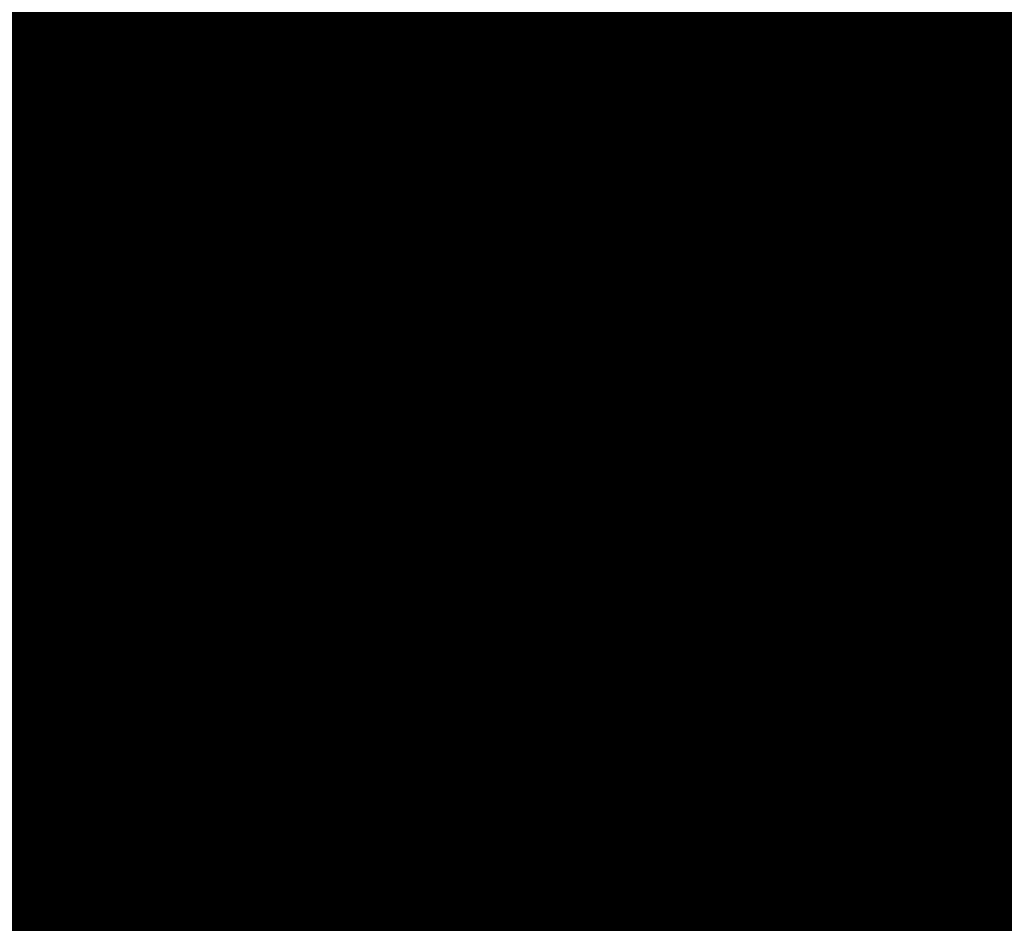
# Model space of a CAD drawing. Extents: x -12.1 to 35.3, y -10.6 to 49.4.
# Drawn here: x 13.2 to 13.4, y 10.4 to 10.6 of the extents above; entities that cross this region are included whole.
import ezdxf

# ---------------------------------------------------------------- set-up
doc = ezdxf.new("R2010")
doc.units = 0
doc.header["$MEASUREMENT"] = 0
doc.layers.add('LAYNR1', color=2, linetype='Continuous')

msp = doc.modelspace()

# ---------------------------------------------------------------- linework, layer by layer
at = {"layer": 'LAYNR1', "const_width": 0.0254}
for points in [[(13.202, 10.58783), (13.202, 10.55354)], [(13.21914, 10.58783), (13.21914, 10.55354)], [(13.23629, 10.58783), (13.23629, 10.55354)], [(13.25343, 10.58783), (13.25343, 10.55354)], [(13.27058, 10.58783), (13.27058, 10.55354)], [(13.28772, 10.58783), (13.28772, 10.55354)], [(13.30487, 10.55354), (13.30487, 10.58783)], [(13.32201, 10.58783), (13.32201, 10.55354)], [(13.33916, 10.58783), (13.33916, 10.55354)], [(13.3563, 10.55354), (13.3563, 10.58783)], [(13.37345, 10.58783), (13.37345, 10.55354)], [(13.39059, 10.55354), (13.39059, 10.58783)], [(13.18485, 10.57069), (13.202, 10.57069)], [(13.202, 10.57069), (13.21914, 10.57069)], [(13.21914, 10.57069), (13.23629, 10.57069)], [(13.23629, 10.57069), (13.25343, 10.57069)], [(13.25343, 10.57069), (13.27058, 10.57069)], [(13.27058, 10.57069), (13.28772, 10.57069)], [(13.28772, 10.57069), (13.30487, 10.57069)], [(13.30487, 10.57069), (13.32201, 10.57069)], [(13.32201, 10.57069), (13.33916, 10.57069)], [(13.33916, 10.57069), (13.3563, 10.57069)], [(13.3563, 10.57069), (13.37345, 10.57069)], [(13.37345, 10.57069), (13.39059, 10.57069)], [(13.39059, 10.57069), (13.40774, 10.57069)], [(13.18485, 10.55354), (13.202, 10.55354)], [(13.202, 10.55354), (13.21914, 10.55354)], [(13.202, 10.55354), (13.202, 10.51925)], [(13.21914, 10.55354), (13.21914, 10.51925)], [(13.21914, 10.55354), (13.23629, 10.55354)], [(13.23629, 10.55354), (13.25343, 10.55354)], [(13.23629, 10.55354), (13.23629, 10.51925)], [(13.25343, 10.55354), (13.27058, 10.55354)], [(13.25343, 10.55354), (13.25343, 10.51925)], [(13.27058, 10.55354), (13.27058, 10.51925)], [(13.27058, 10.55354), (13.28772, 10.55354)], [(13.28772, 10.55354), (13.30487, 10.55354)], [(13.28772, 10.55354), (13.28772, 10.51925)], [(13.30487, 10.55354), (13.30487, 10.51925)], [(13.32201, 10.55354), (13.30487, 10.55354)], [(13.32201, 10.55354), (13.33916, 10.55354)], [(13.32201, 10.51925), (13.32201, 10.55354)], [(13.33916, 10.55354), (13.3563, 10.55354)], [(13.33916, 10.55354), (13.33916, 10.51925)], [(13.3563, 10.55354), (13.3563, 10.51925)], [(13.37345, 10.55354), (13.3563, 10.55354)], [(13.37345, 10.55354), (13.39059, 10.55354)], [(13.37345, 10.51925), (13.37345, 10.55354)], [(13.39059, 10.55354), (13.39059, 10.51925)], [(13.40774, 10.55354), (13.39059, 10.55354)], [(13.18485, 10.5364), (13.202, 10.5364)], [(13.202, 10.5364), (13.21914, 10.5364)], [(13.21914, 10.5364), (13.23629, 10.5364)], [(13.23629, 10.5364), (13.25343, 10.5364)], [(13.25343, 10.5364), (13.27058, 10.5364)], [(13.27058, 10.5364), (13.28772, 10.5364)], [(13.28772, 10.5364), (13.30487, 10.5364)], [(13.30487, 10.5364), (13.32201, 10.5364)], [(13.32201, 10.5364), (13.33916, 10.5364)], [(13.33916, 10.5364), (13.3563, 10.5364)], [(13.3563, 10.5364), (13.37345, 10.5364)], [(13.37345, 10.5364), (13.39059, 10.5364)], [(13.39059, 10.5364), (13.40774, 10.5364)], [(13.18485, 10.51925), (13.202, 10.51925)], [(13.202, 10.51925), (13.21914, 10.51925)], [(13.202, 10.51925), (13.202, 10.48496)], [(13.21914, 10.51925), (13.23629, 10.51925)], [(13.21914, 10.51925), (13.21914, 10.48496)], [(13.23629, 10.51925), (13.23629, 10.48496)], [(13.23629, 10.51925), (13.25343, 10.51925)], [(13.25343, 10.51925), (13.27058, 10.51925)], [(13.25343, 10.51925), (13.25343, 10.48496)], [(13.27058, 10.51925), (13.28772, 10.51925)], [(13.27058, 10.51925), (13.27058, 10.48496)], [(13.28772, 10.51925), (13.28772, 10.48496)], [(13.28772, 10.51925), (13.30487, 10.51925)], [(13.30487, 10.51925), (13.32201, 10.51925)], [(13.30487, 10.51925), (13.30487, 10.48496)], [(13.32201, 10.51925), (13.32201, 10.48496)], [(13.33916, 10.51925), (13.32201, 10.51925)], [(13.33916, 10.51925), (13.3563, 10.51925)], [(13.33916, 10.48496), (13.33916, 10.51925)], [(13.3563, 10.51925), (13.37345, 10.51925)], [(13.3563, 10.51925), (13.3563, 10.48496)], [(13.37345, 10.51925), (13.37345, 10.48496)], [(13.39059, 10.51925), (13.37345, 10.51925)], [(13.39059, 10.51925), (13.40774, 10.51925)], [(13.39059, 10.48496), (13.39059, 10.51925)], [(13.18485, 10.50211), (13.202, 10.50211)], [(13.202, 10.50211), (13.21914, 10.50211)], [(13.21914, 10.50211), (13.23629, 10.50211)], [(13.23629, 10.50211), (13.25343, 10.50211)], [(13.25343, 10.50211), (13.27058, 10.50211)], [(13.27058, 10.50211), (13.28772, 10.50211)], [(13.28772, 10.50211), (13.30487, 10.50211)], [(13.30487, 10.50211), (13.32201, 10.50211)], [(13.32201, 10.50211), (13.33916, 10.50211)], [(13.33916, 10.50211), (13.3563, 10.50211)], [(13.3563, 10.50211), (13.37345, 10.50211)], [(13.37345, 10.50211), (13.39059, 10.50211)], [(13.39059, 10.50211), (13.40774, 10.50211)], [(13.18485, 10.48496), (13.202, 10.48496)], [(13.202, 10.48496), (13.21914, 10.48496)], [(13.202, 10.48496), (13.202, 10.46782)], [(13.21914, 10.48496), (13.23629, 10.48496)], [(13.21914, 10.48496), (13.21914, 10.46782)], [(13.23629, 10.48496), (13.25343, 10.48496)], [(13.23629, 10.48496), (13.23629, 10.46782)], [(13.25343, 10.48496), (13.25343, 10.46782)], [(13.25343, 10.48496), (13.27058, 10.48496)], [(13.27058, 10.48496), (13.28772, 10.48496)], [(13.27058, 10.48496), (13.27058, 10.46782)], [(13.28772, 10.48496), (13.30487, 10.48496)], [(13.28772, 10.48496), (13.28772, 10.46782)], [(13.30487, 10.48496), (13.30487, 10.46782)], [(13.30487, 10.48496), (13.32201, 10.48496)], [(13.32201, 10.48496), (13.33916, 10.48496)], [(13.32201, 10.48496), (13.32201, 10.46782)], [(13.33916, 10.48496), (13.33916, 10.46782)], [(13.3563, 10.48496), (13.33916, 10.48496)], [(13.3563, 10.48496), (13.37345, 10.48496)], [(13.3563, 10.46782), (13.3563, 10.48496)], [(13.37345, 10.48496), (13.39059, 10.48496)], [(13.37345, 10.48496), (13.37345, 10.46782)], [(13.39059, 10.48496), (13.39059, 10.46782)], [(13.40774, 10.48496), (13.39059, 10.48496)], [(13.18485, 10.46782), (13.202, 10.46782)], [(13.202, 10.46782), (13.21914, 10.46782)], [(13.202, 10.46782), (13.202, 10.43353)], [(13.21914, 10.46782), (13.23629, 10.46782)], [(13.21914, 10.46782), (13.21914, 10.43353)], [(13.23629, 10.46782), (13.25343, 10.46782)], [(13.23629, 10.46782), (13.23629, 10.43353)], [(13.25343, 10.46782), (13.27058, 10.46782)], [(13.25343, 10.46782), (13.25343, 10.43353)], [(13.27058, 10.46782), (13.27058, 10.43353)], [(13.27058, 10.46782), (13.28772, 10.46782)], [(13.28772, 10.46782), (13.30487, 10.46782)], [(13.28772, 10.46782), (13.28772, 10.43353)], [(13.30487, 10.46782), (13.32201, 10.46782)], [(13.30487, 10.46782), (13.30487, 10.43353)], [(13.32201, 10.46782), (13.32201, 10.43353)], [(13.32201, 10.46782), (13.33916, 10.46782)], [(13.33916, 10.46782), (13.3563, 10.46782)], [(13.33916, 10.46782), (13.33916, 10.43353)], [(13.3563, 10.46782), (13.3563, 10.43353)], [(13.37345, 10.46782), (13.3563, 10.46782)], [(13.37345, 10.46782), (13.39059, 10.46782)], [(13.37345, 10.43353), (13.37345, 10.46782)], [(13.39059, 10.46782), (13.40774, 10.46782)], [(13.39059, 10.46782), (13.39059, 10.43353)], [(13.18485, 10.45067), (13.202, 10.45067)], [(13.202, 10.45067), (13.21914, 10.45067)], [(13.21914, 10.45067), (13.23629, 10.45067)], [(13.23629, 10.45067), (13.25343, 10.45067)], [(13.25343, 10.45067), (13.27058, 10.45067)], [(13.27058, 10.45067), (13.28772, 10.45067)], [(13.28772, 10.45067), (13.30487, 10.45067)], [(13.30487, 10.45067), (13.32201, 10.45067)], [(13.32201, 10.45067), (13.33916, 10.45067)], [(13.33916, 10.45067), (13.3563, 10.45067)], [(13.3563, 10.45067), (13.37345, 10.45067)], [(13.37345, 10.45067), (13.39059, 10.45067)], [(13.39059, 10.45067), (13.40774, 10.45067)], [(13.18485, 10.43353), (13.202, 10.43353)], [(13.202, 10.43353), (13.202, 10.38209)], [(13.202, 10.43353), (13.21914, 10.43353)], [(13.21914, 10.43353), (13.23629, 10.43353)], [(13.21914, 10.43353), (13.21914, 10.38209)], [(13.23629, 10.43353), (13.25343, 10.43353)], [(13.23629, 10.43353), (13.23629, 10.38209)], [(13.25343, 10.43353), (13.27058, 10.43353)], [(13.25343, 10.43353), (13.25343, 10.38209)], [(13.27058, 10.43353), (13.28772, 10.43353)], [(13.27058, 10.43353), (13.27058, 10.38209)], [(13.28772, 10.43353), (13.28772, 10.38209)], [(13.28772, 10.43353), (13.30487, 10.43353)], [(13.30487, 10.43353), (13.32201, 10.43353)], [(13.30487, 10.43353), (13.30487, 10.38209)], [(13.32201, 10.43353), (13.33916, 10.43353)], [(13.32201, 10.43353), (13.32201, 10.38209)], [(13.33916, 10.43353), (13.33916, 10.38209)], [(13.33916, 10.43353), (13.3563, 10.43353)], [(13.3563, 10.43353), (13.37345, 10.43353)], [(13.3563, 10.43353), (13.3563, 10.38209)], [(13.37345, 10.43353), (13.37345, 10.38209)], [(13.39059, 10.43353), (13.37345, 10.43353)], [(13.39059, 10.43353), (13.40774, 10.43353)], [(13.39059, 10.38209), (13.39059, 10.43353)], [(13.18485, 10.41638), (13.202, 10.41638)], [(13.202, 10.41638), (13.21914, 10.41638)], [(13.21914, 10.41638), (13.23629, 10.41638)], [(13.23629, 10.41638), (13.25343, 10.41638)], [(13.25343, 10.41638), (13.27058, 10.41638)], [(13.27058, 10.41638), (13.28772, 10.41638)], [(13.28772, 10.41638), (13.30487, 10.41638)], [(13.30487, 10.41638), (13.32201, 10.41638)], [(13.32201, 10.41638), (13.33916, 10.41638)], [(13.33916, 10.41638), (13.3563, 10.41638)], [(13.3563, 10.41638), (13.37345, 10.41638)], [(13.37345, 10.41638), (13.39059, 10.41638)], [(13.39059, 10.41638), (13.40774, 10.41638)], [(13.18485, 10.39924), (13.202, 10.39924)], [(13.202, 10.39924), (13.21914, 10.39924)], [(13.21914, 10.39924), (13.23629, 10.39924)], [(13.23629, 10.39924), (13.25343, 10.39924)], [(13.25343, 10.39924), (13.27058, 10.39924)], [(13.27058, 10.39924), (13.28772, 10.39924)], [(13.28772, 10.39924), (13.30487, 10.39924)], [(13.30487, 10.39924), (13.32201, 10.39924)], [(13.32201, 10.39924), (13.33916, 10.39924)], [(13.33916, 10.39924), (13.3563, 10.39924)], [(13.3563, 10.39924), (13.37345, 10.39924)], [(13.37345, 10.39924), (13.39059, 10.39924)], [(13.39059, 10.39924), (13.40774, 10.39924)]]:
    msp.add_lwpolyline(points, dxfattribs=at)
at = {"layer": 'LAYNR1', "const_width": 0.0127}
for points in [[(13.19565, 10.57069, 1), (13.20835, 10.57069, 1)], [(13.19565, 10.57069, 1), (13.20835, 10.57069, 1)], [(13.21279, 10.57069, 1), (13.22549, 10.57069, 1)], [(13.21279, 10.57069, 1), (13.22549, 10.57069, 1)], [(13.22994, 10.57069, 1), (13.24264, 10.57069, 1)], [(13.22994, 10.57069, 1), (13.24264, 10.57069, 1)], [(13.24708, 10.57069, 1), (13.25978, 10.57069, 1)], [(13.24708, 10.57069, 1), (13.25978, 10.57069, 1)], [(13.26423, 10.57069, 1), (13.27693, 10.57069, 1)], [(13.26423, 10.57069, 1), (13.27693, 10.57069, 1)], [(13.28137, 10.57069, 1), (13.29407, 10.57069, 1)], [(13.28137, 10.57069, 1), (13.29407, 10.57069, 1)], [(13.29852, 10.57069, 1), (13.31122, 10.57069, 1)], [(13.29852, 10.57069, 1), (13.31122, 10.57069, 1)], [(13.31566, 10.57069, 1), (13.32836, 10.57069, 1)], [(13.31566, 10.57069, 1), (13.32836, 10.57069, 1)], [(13.33281, 10.57069, 1), (13.34551, 10.57069, 1)], [(13.33281, 10.57069, 1), (13.34551, 10.57069, 1)], [(13.34995, 10.57069, 1), (13.36265, 10.57069, 1)], [(13.34995, 10.57069, 1), (13.36265, 10.57069, 1)], [(13.3671, 10.57069, 1), (13.3798, 10.57069, 1)], [(13.3671, 10.57069, 1), (13.3798, 10.57069, 1)], [(13.38424, 10.57069, 1), (13.39694, 10.57069, 1)], [(13.38424, 10.57069, 1), (13.39694, 10.57069, 1)], [(13.19565, 10.55354, 1), (13.20835, 10.55354, 1)], [(13.19565, 10.55354, 1), (13.20835, 10.55354, 1)], [(13.19565, 10.55354, 1), (13.20835, 10.55354, 1)], [(13.19565, 10.55354, 1), (13.20835, 10.55354, 1)], [(13.21279, 10.55354, 1), (13.22549, 10.55354, 1)], [(13.21279, 10.55354, 1), (13.22549, 10.55354, 1)], [(13.21279, 10.55354, 1), (13.22549, 10.55354, 1)], [(13.21279, 10.55354, 1), (13.22549, 10.55354, 1)], [(13.22994, 10.55354, 1), (13.24264, 10.55354, 1)], [(13.22994, 10.55354, 1), (13.24264, 10.55354, 1)], [(13.22994, 10.55354, 1), (13.24264, 10.55354, 1)], [(13.22994, 10.55354, 1), (13.24264, 10.55354, 1)], [(13.24708, 10.55354, 1), (13.25978, 10.55354, 1)], [(13.24708, 10.55354, 1), (13.25978, 10.55354, 1)], [(13.24708, 10.55354, 1), (13.25978, 10.55354, 1)], [(13.24708, 10.55354, 1), (13.25978, 10.55354, 1)], [(13.26423, 10.55354, 1), (13.27693, 10.55354, 1)], [(13.26423, 10.55354, 1), (13.27693, 10.55354, 1)], [(13.26423, 10.55354, 1), (13.27693, 10.55354, 1)], [(13.26423, 10.55354, 1), (13.27693, 10.55354, 1)], [(13.28137, 10.55354, 1), (13.29407, 10.55354, 1)], [(13.28137, 10.55354, 1), (13.29407, 10.55354, 1)], [(13.28137, 10.55354, 1), (13.29407, 10.55354, 1)], [(13.28137, 10.55354, 1), (13.29407, 10.55354, 1)], [(13.29852, 10.55354, 1), (13.31122, 10.55354, 1)], [(13.29852, 10.55354, 1), (13.31122, 10.55354, 1)], [(13.29852, 10.55354, 1), (13.31122, 10.55354, 1)], [(13.29852, 10.55354, 1), (13.31122, 10.55354, 1)], [(13.31566, 10.55354, 1), (13.32836, 10.55354, 1)], [(13.31566, 10.55354, 1), (13.32836, 10.55354, 1)], [(13.31566, 10.55354, 1), (13.32836, 10.55354, 1)], [(13.31566, 10.55354, 1), (13.32836, 10.55354, 1)], [(13.33281, 10.55354, 1), (13.34551, 10.55354, 1)], [(13.33281, 10.55354, 1), (13.34551, 10.55354, 1)], [(13.33281, 10.55354, 1), (13.34551, 10.55354, 1)], [(13.33281, 10.55354, 1), (13.34551, 10.55354, 1)], [(13.34995, 10.55354, 1), (13.36265, 10.55354, 1)], [(13.34995, 10.55354, 1), (13.36265, 10.55354, 1)], [(13.34995, 10.55354, 1), (13.36265, 10.55354, 1)], [(13.34995, 10.55354, 1), (13.36265, 10.55354, 1)], [(13.3671, 10.55354, 1), (13.3798, 10.55354, 1)], [(13.3671, 10.55354, 1), (13.3798, 10.55354, 1)], [(13.3671, 10.55354, 1), (13.3798, 10.55354, 1)], [(13.3671, 10.55354, 1), (13.3798, 10.55354, 1)], [(13.38424, 10.55354, 1), (13.39694, 10.55354, 1)], [(13.38424, 10.55354, 1), (13.39694, 10.55354, 1)], [(13.38424, 10.55354, 1), (13.39694, 10.55354, 1)], [(13.38424, 10.55354, 1), (13.39694, 10.55354, 1)], [(13.19565, 10.5364, 1), (13.20835, 10.5364, 1)], [(13.19565, 10.5364, 1), (13.20835, 10.5364, 1)], [(13.21279, 10.5364, 1), (13.22549, 10.5364, 1)], [(13.21279, 10.5364, 1), (13.22549, 10.5364, 1)], [(13.22994, 10.5364, 1), (13.24264, 10.5364, 1)], [(13.22994, 10.5364, 1), (13.24264, 10.5364, 1)], [(13.24708, 10.5364, 1), (13.25978, 10.5364, 1)], [(13.24708, 10.5364, 1), (13.25978, 10.5364, 1)], [(13.26423, 10.5364, 1), (13.27693, 10.5364, 1)], [(13.26423, 10.5364, 1), (13.27693, 10.5364, 1)], [(13.28137, 10.5364, 1), (13.29407, 10.5364, 1)], [(13.28137, 10.5364, 1), (13.29407, 10.5364, 1)], [(13.29852, 10.5364, 1), (13.31122, 10.5364, 1)], [(13.29852, 10.5364, 1), (13.31122, 10.5364, 1)], [(13.31566, 10.5364, 1), (13.32836, 10.5364, 1)], [(13.31566, 10.5364, 1), (13.32836, 10.5364, 1)], [(13.33281, 10.5364, 1), (13.34551, 10.5364, 1)], [(13.33281, 10.5364, 1), (13.34551, 10.5364, 1)], [(13.34995, 10.5364, 1), (13.36265, 10.5364, 1)], [(13.34995, 10.5364, 1), (13.36265, 10.5364, 1)], [(13.3671, 10.5364, 1), (13.3798, 10.5364, 1)], [(13.3671, 10.5364, 1), (13.3798, 10.5364, 1)], [(13.38424, 10.5364, 1), (13.39694, 10.5364, 1)], [(13.38424, 10.5364, 1), (13.39694, 10.5364, 1)], [(13.19565, 10.51925, 1), (13.20835, 10.51925, 1)], [(13.19565, 10.51925, 1), (13.20835, 10.51925, 1)], [(13.19565, 10.51925, 1), (13.20835, 10.51925, 1)], [(13.19565, 10.51925, 1), (13.20835, 10.51925, 1)], [(13.21279, 10.51925, 1), (13.22549, 10.51925, 1)], [(13.21279, 10.51925, 1), (13.22549, 10.51925, 1)], [(13.21279, 10.51925, 1), (13.22549, 10.51925, 1)], [(13.21279, 10.51925, 1), (13.22549, 10.51925, 1)], [(13.22994, 10.51925, 1), (13.24264, 10.51925, 1)], [(13.22994, 10.51925, 1), (13.24264, 10.51925, 1)], [(13.22994, 10.51925, 1), (13.24264, 10.51925, 1)], [(13.22994, 10.51925, 1), (13.24264, 10.51925, 1)], [(13.24708, 10.51925, 1), (13.25978, 10.51925, 1)], [(13.24708, 10.51925, 1), (13.25978, 10.51925, 1)], [(13.24708, 10.51925, 1), (13.25978, 10.51925, 1)], [(13.24708, 10.51925, 1), (13.25978, 10.51925, 1)], [(13.26423, 10.51925, 1), (13.27693, 10.51925, 1)], [(13.26423, 10.51925, 1), (13.27693, 10.51925, 1)], [(13.26423, 10.51925, 1), (13.27693, 10.51925, 1)], [(13.26423, 10.51925, 1), (13.27693, 10.51925, 1)], [(13.28137, 10.51925, 1), (13.29407, 10.51925, 1)], [(13.28137, 10.51925, 1), (13.29407, 10.51925, 1)], [(13.28137, 10.51925, 1), (13.29407, 10.51925, 1)], [(13.28137, 10.51925, 1), (13.29407, 10.51925, 1)], [(13.29852, 10.51925, 1), (13.31122, 10.51925, 1)], [(13.29852, 10.51925, 1), (13.31122, 10.51925, 1)], [(13.29852, 10.51925, 1), (13.31122, 10.51925, 1)], [(13.29852, 10.51925, 1), (13.31122, 10.51925, 1)], [(13.31566, 10.51925, 1), (13.32836, 10.51925, 1)], [(13.31566, 10.51925, 1), (13.32836, 10.51925, 1)], [(13.31566, 10.51925, 1), (13.32836, 10.51925, 1)], [(13.31566, 10.51925, 1), (13.32836, 10.51925, 1)], [(13.33281, 10.51925, 1), (13.34551, 10.51925, 1)], [(13.33281, 10.51925, 1), (13.34551, 10.51925, 1)], [(13.33281, 10.51925, 1), (13.34551, 10.51925, 1)], [(13.33281, 10.51925, 1), (13.34551, 10.51925, 1)], [(13.34995, 10.51925, 1), (13.36265, 10.51925, 1)], [(13.34995, 10.51925, 1), (13.36265, 10.51925, 1)], [(13.34995, 10.51925, 1), (13.36265, 10.51925, 1)], [(13.34995, 10.51925, 1), (13.36265, 10.51925, 1)], [(13.3671, 10.51925, 1), (13.3798, 10.51925, 1)], [(13.3671, 10.51925, 1), (13.3798, 10.51925, 1)], [(13.3671, 10.51925, 1), (13.3798, 10.51925, 1)], [(13.3671, 10.51925, 1), (13.3798, 10.51925, 1)], [(13.38424, 10.51925, 1), (13.39694, 10.51925, 1)], [(13.38424, 10.51925, 1), (13.39694, 10.51925, 1)], [(13.38424, 10.51925, 1), (13.39694, 10.51925, 1)], [(13.38424, 10.51925, 1), (13.39694, 10.51925, 1)], [(13.19565, 10.50211, 1), (13.20835, 10.50211, 1)], [(13.19565, 10.50211, 1), (13.20835, 10.50211, 1)], [(13.21279, 10.50211, 1), (13.22549, 10.50211, 1)], [(13.21279, 10.50211, 1), (13.22549, 10.50211, 1)], [(13.22994, 10.50211, 1), (13.24264, 10.50211, 1)], [(13.22994, 10.50211, 1), (13.24264, 10.50211, 1)], [(13.24708, 10.50211, 1), (13.25978, 10.50211, 1)], [(13.24708, 10.50211, 1), (13.25978, 10.50211, 1)], [(13.26423, 10.50211, 1), (13.27693, 10.50211, 1)], [(13.26423, 10.50211, 1), (13.27693, 10.50211, 1)], [(13.28137, 10.50211, 1), (13.29407, 10.50211, 1)], [(13.28137, 10.50211, 1), (13.29407, 10.50211, 1)], [(13.29852, 10.50211, 1), (13.31122, 10.50211, 1)], [(13.29852, 10.50211, 1), (13.31122, 10.50211, 1)], [(13.31566, 10.50211, 1), (13.32836, 10.50211, 1)], [(13.31566, 10.50211, 1), (13.32836, 10.50211, 1)], [(13.33281, 10.50211, 1), (13.34551, 10.50211, 1)], [(13.33281, 10.50211, 1), (13.34551, 10.50211, 1)], [(13.34995, 10.50211, 1), (13.36265, 10.50211, 1)], [(13.34995, 10.50211, 1), (13.36265, 10.50211, 1)], [(13.3671, 10.50211, 1), (13.3798, 10.50211, 1)], [(13.3671, 10.50211, 1), (13.3798, 10.50211, 1)], [(13.38424, 10.50211, 1), (13.39694, 10.50211, 1)], [(13.38424, 10.50211, 1), (13.39694, 10.50211, 1)], [(13.19565, 10.48496, 1), (13.20835, 10.48496, 1)], [(13.19565, 10.48496, 1), (13.20835, 10.48496, 1)], [(13.19565, 10.48496, 1), (13.20835, 10.48496, 1)], [(13.19565, 10.48496, 1), (13.20835, 10.48496, 1)], [(13.21279, 10.48496, 1), (13.22549, 10.48496, 1)], [(13.21279, 10.48496, 1), (13.22549, 10.48496, 1)], [(13.21279, 10.48496, 1), (13.22549, 10.48496, 1)], [(13.21279, 10.48496, 1), (13.22549, 10.48496, 1)], [(13.22994, 10.48496, 1), (13.24264, 10.48496, 1)], [(13.22994, 10.48496, 1), (13.24264, 10.48496, 1)], [(13.22994, 10.48496, 1), (13.24264, 10.48496, 1)], [(13.22994, 10.48496, 1), (13.24264, 10.48496, 1)], [(13.24708, 10.48496, 1), (13.25978, 10.48496, 1)], [(13.24708, 10.48496, 1), (13.25978, 10.48496, 1)], [(13.24708, 10.48496, 1), (13.25978, 10.48496, 1)], [(13.24708, 10.48496, 1), (13.25978, 10.48496, 1)], [(13.26423, 10.48496, 1), (13.27693, 10.48496, 1)], [(13.26423, 10.48496, 1), (13.27693, 10.48496, 1)], [(13.26423, 10.48496, 1), (13.27693, 10.48496, 1)], [(13.26423, 10.48496, 1), (13.27693, 10.48496, 1)], [(13.28137, 10.48496, 1), (13.29407, 10.48496, 1)], [(13.28137, 10.48496, 1), (13.29407, 10.48496, 1)], [(13.28137, 10.48496, 1), (13.29407, 10.48496, 1)], [(13.28137, 10.48496, 1), (13.29407, 10.48496, 1)], [(13.29852, 10.48496, 1), (13.31122, 10.48496, 1)], [(13.29852, 10.48496, 1), (13.31122, 10.48496, 1)], [(13.29852, 10.48496, 1), (13.31122, 10.48496, 1)], [(13.29852, 10.48496, 1), (13.31122, 10.48496, 1)], [(13.31566, 10.48496, 1), (13.32836, 10.48496, 1)], [(13.31566, 10.48496, 1), (13.32836, 10.48496, 1)], [(13.31566, 10.48496, 1), (13.32836, 10.48496, 1)], [(13.31566, 10.48496, 1), (13.32836, 10.48496, 1)], [(13.33281, 10.48496, 1), (13.34551, 10.48496, 1)], [(13.33281, 10.48496, 1), (13.34551, 10.48496, 1)], [(13.33281, 10.48496, 1), (13.34551, 10.48496, 1)], [(13.33281, 10.48496, 1), (13.34551, 10.48496, 1)], [(13.34995, 10.48496, 1), (13.36265, 10.48496, 1)], [(13.34995, 10.48496, 1), (13.36265, 10.48496, 1)], [(13.34995, 10.48496, 1), (13.36265, 10.48496, 1)], [(13.34995, 10.48496, 1), (13.36265, 10.48496, 1)], [(13.3671, 10.48496, 1), (13.3798, 10.48496, 1)], [(13.3671, 10.48496, 1), (13.3798, 10.48496, 1)], [(13.3671, 10.48496, 1), (13.3798, 10.48496, 1)], [(13.3671, 10.48496, 1), (13.3798, 10.48496, 1)], [(13.38424, 10.48496, 1), (13.39694, 10.48496, 1)], [(13.38424, 10.48496, 1), (13.39694, 10.48496, 1)], [(13.38424, 10.48496, 1), (13.39694, 10.48496, 1)], [(13.38424, 10.48496, 1), (13.39694, 10.48496, 1)], [(13.19565, 10.46782, 1), (13.20835, 10.46782, 1)], [(13.19565, 10.46782, 1), (13.20835, 10.46782, 1)], [(13.19565, 10.46782, 1), (13.20835, 10.46782, 1)], [(13.19565, 10.46782, 1), (13.20835, 10.46782, 1)], [(13.21279, 10.46782, 1), (13.22549, 10.46782, 1)], [(13.21279, 10.46782, 1), (13.22549, 10.46782, 1)], [(13.21279, 10.46782, 1), (13.22549, 10.46782, 1)], [(13.21279, 10.46782, 1), (13.22549, 10.46782, 1)], [(13.22994, 10.46782, 1), (13.24264, 10.46782, 1)], [(13.22994, 10.46782, 1), (13.24264, 10.46782, 1)], [(13.22994, 10.46782, 1), (13.24264, 10.46782, 1)], [(13.22994, 10.46782, 1), (13.24264, 10.46782, 1)], [(13.24708, 10.46782, 1), (13.25978, 10.46782, 1)], [(13.24708, 10.46782, 1), (13.25978, 10.46782, 1)], [(13.24708, 10.46782, 1), (13.25978, 10.46782, 1)], [(13.24708, 10.46782, 1), (13.25978, 10.46782, 1)], [(13.26423, 10.46782, 1), (13.27693, 10.46782, 1)], [(13.26423, 10.46782, 1), (13.27693, 10.46782, 1)], [(13.26423, 10.46782, 1), (13.27693, 10.46782, 1)], [(13.26423, 10.46782, 1), (13.27693, 10.46782, 1)], [(13.28137, 10.46782, 1), (13.29407, 10.46782, 1)], [(13.28137, 10.46782, 1), (13.29407, 10.46782, 1)], [(13.28137, 10.46782, 1), (13.29407, 10.46782, 1)], [(13.28137, 10.46782, 1), (13.29407, 10.46782, 1)], [(13.29852, 10.46782, 1), (13.31122, 10.46782, 1)], [(13.29852, 10.46782, 1), (13.31122, 10.46782, 1)], [(13.29852, 10.46782, 1), (13.31122, 10.46782, 1)], [(13.29852, 10.46782, 1), (13.31122, 10.46782, 1)], [(13.31566, 10.46782, 1), (13.32836, 10.46782, 1)], [(13.31566, 10.46782, 1), (13.32836, 10.46782, 1)], [(13.31566, 10.46782, 1), (13.32836, 10.46782, 1)], [(13.31566, 10.46782, 1), (13.32836, 10.46782, 1)], [(13.33281, 10.46782, 1), (13.34551, 10.46782, 1)], [(13.33281, 10.46782, 1), (13.34551, 10.46782, 1)], [(13.33281, 10.46782, 1), (13.34551, 10.46782, 1)], [(13.33281, 10.46782, 1), (13.34551, 10.46782, 1)], [(13.34995, 10.46782, 1), (13.36265, 10.46782, 1)], [(13.34995, 10.46782, 1), (13.36265, 10.46782, 1)], [(13.34995, 10.46782, 1), (13.36265, 10.46782, 1)], [(13.34995, 10.46782, 1), (13.36265, 10.46782, 1)], [(13.3671, 10.46782, 1), (13.3798, 10.46782, 1)], [(13.3671, 10.46782, 1), (13.3798, 10.46782, 1)], [(13.3671, 10.46782, 1), (13.3798, 10.46782, 1)], [(13.3671, 10.46782, 1), (13.3798, 10.46782, 1)], [(13.38424, 10.46782, 1), (13.39694, 10.46782, 1)], [(13.38424, 10.46782, 1), (13.39694, 10.46782, 1)], [(13.38424, 10.46782, 1), (13.39694, 10.46782, 1)], [(13.38424, 10.46782, 1), (13.39694, 10.46782, 1)], [(13.19565, 10.45067, 1), (13.20835, 10.45067, 1)], [(13.19565, 10.45067, 1), (13.20835, 10.45067, 1)], [(13.21279, 10.45067, 1), (13.22549, 10.45067, 1)], [(13.21279, 10.45067, 1), (13.22549, 10.45067, 1)], [(13.22994, 10.45067, 1), (13.24264, 10.45067, 1)], [(13.22994, 10.45067, 1), (13.24264, 10.45067, 1)], [(13.24708, 10.45067, 1), (13.25978, 10.45067, 1)], [(13.24708, 10.45067, 1), (13.25978, 10.45067, 1)], [(13.26423, 10.45067, 1), (13.27693, 10.45067, 1)], [(13.26423, 10.45067, 1), (13.27693, 10.45067, 1)], [(13.28137, 10.45067, 1), (13.29407, 10.45067, 1)], [(13.28137, 10.45067, 1), (13.29407, 10.45067, 1)], [(13.29852, 10.45067, 1), (13.31122, 10.45067, 1)], [(13.29852, 10.45067, 1), (13.31122, 10.45067, 1)], [(13.31566, 10.45067, 1), (13.32836, 10.45067, 1)], [(13.31566, 10.45067, 1), (13.32836, 10.45067, 1)], [(13.33281, 10.45067, 1), (13.34551, 10.45067, 1)], [(13.33281, 10.45067, 1), (13.34551, 10.45067, 1)], [(13.34995, 10.45067, 1), (13.36265, 10.45067, 1)], [(13.34995, 10.45067, 1), (13.36265, 10.45067, 1)], [(13.3671, 10.45067, 1), (13.3798, 10.45067, 1)], [(13.3671, 10.45067, 1), (13.3798, 10.45067, 1)], [(13.38424, 10.45067, 1), (13.39694, 10.45067, 1)], [(13.38424, 10.45067, 1), (13.39694, 10.45067, 1)], [(13.19565, 10.43353, 1), (13.20835, 10.43353, 1)], [(13.19565, 10.43353, 1), (13.20835, 10.43353, 1)], [(13.19565, 10.43353, 1), (13.20835, 10.43353, 1)], [(13.19565, 10.43353, 1), (13.20835, 10.43353, 1)], [(13.21279, 10.43353, 1), (13.22549, 10.43353, 1)], [(13.21279, 10.43353, 1), (13.22549, 10.43353, 1)], [(13.21279, 10.43353, 1), (13.22549, 10.43353, 1)], [(13.21279, 10.43353, 1), (13.22549, 10.43353, 1)], [(13.22994, 10.43353, 1), (13.24264, 10.43353, 1)], [(13.22994, 10.43353, 1), (13.24264, 10.43353, 1)], [(13.22994, 10.43353, 1), (13.24264, 10.43353, 1)], [(13.22994, 10.43353, 1), (13.24264, 10.43353, 1)], [(13.24708, 10.43353, 1), (13.25978, 10.43353, 1)], [(13.24708, 10.43353, 1), (13.25978, 10.43353, 1)], [(13.24708, 10.43353, 1), (13.25978, 10.43353, 1)], [(13.24708, 10.43353, 1), (13.25978, 10.43353, 1)], [(13.26423, 10.43353, 1), (13.27693, 10.43353, 1)], [(13.26423, 10.43353, 1), (13.27693, 10.43353, 1)], [(13.26423, 10.43353, 1), (13.27693, 10.43353, 1)], [(13.26423, 10.43353, 1), (13.27693, 10.43353, 1)], [(13.28137, 10.43353, 1), (13.29407, 10.43353, 1)], [(13.28137, 10.43353, 1), (13.29407, 10.43353, 1)], [(13.28137, 10.43353, 1), (13.29407, 10.43353, 1)], [(13.28137, 10.43353, 1), (13.29407, 10.43353, 1)], [(13.29852, 10.43353, 1), (13.31122, 10.43353, 1)], [(13.29852, 10.43353, 1), (13.31122, 10.43353, 1)], [(13.29852, 10.43353, 1), (13.31122, 10.43353, 1)], [(13.29852, 10.43353, 1), (13.31122, 10.43353, 1)], [(13.31566, 10.43353, 1), (13.32836, 10.43353, 1)], [(13.31566, 10.43353, 1), (13.32836, 10.43353, 1)], [(13.31566, 10.43353, 1), (13.32836, 10.43353, 1)], [(13.31566, 10.43353, 1), (13.32836, 10.43353, 1)], [(13.33281, 10.43353, 1), (13.34551, 10.43353, 1)], [(13.33281, 10.43353, 1), (13.34551, 10.43353, 1)], [(13.33281, 10.43353, 1), (13.34551, 10.43353, 1)], [(13.33281, 10.43353, 1), (13.34551, 10.43353, 1)], [(13.34995, 10.43353, 1), (13.36265, 10.43353, 1)], [(13.34995, 10.43353, 1), (13.36265, 10.43353, 1)], [(13.34995, 10.43353, 1), (13.36265, 10.43353, 1)], [(13.34995, 10.43353, 1), (13.36265, 10.43353, 1)], [(13.3671, 10.43353, 1), (13.3798, 10.43353, 1)], [(13.3671, 10.43353, 1), (13.3798, 10.43353, 1)], [(13.3671, 10.43353, 1), (13.3798, 10.43353, 1)], [(13.3671, 10.43353, 1), (13.3798, 10.43353, 1)], [(13.38424, 10.43353, 1), (13.39694, 10.43353, 1)], [(13.38424, 10.43353, 1), (13.39694, 10.43353, 1)], [(13.38424, 10.43353, 1), (13.39694, 10.43353, 1)], [(13.38424, 10.43353, 1), (13.39694, 10.43353, 1)], [(13.19565, 10.41638, 1), (13.20835, 10.41638, 1)], [(13.19565, 10.41638, 1), (13.20835, 10.41638, 1)], [(13.21279, 10.41638, 1), (13.22549, 10.41638, 1)], [(13.21279, 10.41638, 1), (13.22549, 10.41638, 1)], [(13.22994, 10.41638, 1), (13.24264, 10.41638, 1)], [(13.22994, 10.41638, 1), (13.24264, 10.41638, 1)], [(13.24708, 10.41638, 1), (13.25978, 10.41638, 1)], [(13.24708, 10.41638, 1), (13.25978, 10.41638, 1)], [(13.26423, 10.41638, 1), (13.27693, 10.41638, 1)], [(13.26423, 10.41638, 1), (13.27693, 10.41638, 1)], [(13.28137, 10.41638, 1), (13.29407, 10.41638, 1)], [(13.28137, 10.41638, 1), (13.29407, 10.41638, 1)], [(13.29852, 10.41638, 1), (13.31122, 10.41638, 1)], [(13.29852, 10.41638, 1), (13.31122, 10.41638, 1)], [(13.31566, 10.41638, 1), (13.32836, 10.41638, 1)], [(13.31566, 10.41638, 1), (13.32836, 10.41638, 1)], [(13.33281, 10.41638, 1), (13.34551, 10.41638, 1)], [(13.33281, 10.41638, 1), (13.34551, 10.41638, 1)], [(13.34995, 10.41638, 1), (13.36265, 10.41638, 1)], [(13.34995, 10.41638, 1), (13.36265, 10.41638, 1)], [(13.3671, 10.41638, 1), (13.3798, 10.41638, 1)], [(13.3671, 10.41638, 1), (13.3798, 10.41638, 1)], [(13.38424, 10.41638, 1), (13.39694, 10.41638, 1)], [(13.38424, 10.41638, 1), (13.39694, 10.41638, 1)], [(13.19565, 10.39924, 1), (13.20835, 10.39924, 1)], [(13.19565, 10.39924, 1), (13.20835, 10.39924, 1)], [(13.21279, 10.39924, 1), (13.22549, 10.39924, 1)], [(13.21279, 10.39924, 1), (13.22549, 10.39924, 1)], [(13.22994, 10.39924, 1), (13.24264, 10.39924, 1)], [(13.22994, 10.39924, 1), (13.24264, 10.39924, 1)], [(13.24708, 10.39924, 1), (13.25978, 10.39924, 1)], [(13.24708, 10.39924, 1), (13.25978, 10.39924, 1)], [(13.26423, 10.39924, 1), (13.27693, 10.39924, 1)], [(13.26423, 10.39924, 1), (13.27693, 10.39924, 1)], [(13.28137, 10.39924, 1), (13.29407, 10.39924, 1)], [(13.28137, 10.39924, 1), (13.29407, 10.39924, 1)], [(13.29852, 10.39924, 1), (13.31122, 10.39924, 1)], [(13.29852, 10.39924, 1), (13.31122, 10.39924, 1)], [(13.31566, 10.39924, 1), (13.32836, 10.39924, 1)], [(13.31566, 10.39924, 1), (13.32836, 10.39924, 1)], [(13.33281, 10.39924, 1), (13.34551, 10.39924, 1)], [(13.33281, 10.39924, 1), (13.34551, 10.39924, 1)], [(13.34995, 10.39924, 1), (13.36265, 10.39924, 1)], [(13.34995, 10.39924, 1), (13.36265, 10.39924, 1)], [(13.3671, 10.39924, 1), (13.3798, 10.39924, 1)], [(13.3671, 10.39924, 1), (13.3798, 10.39924, 1)], [(13.38424, 10.39924, 1), (13.39694, 10.39924, 1)], [(13.38424, 10.39924, 1), (13.39694, 10.39924, 1)]]:
    msp.add_lwpolyline(points, format="xyb", close=True, dxfattribs=at)

doc.saveas('drawing.dxf')
